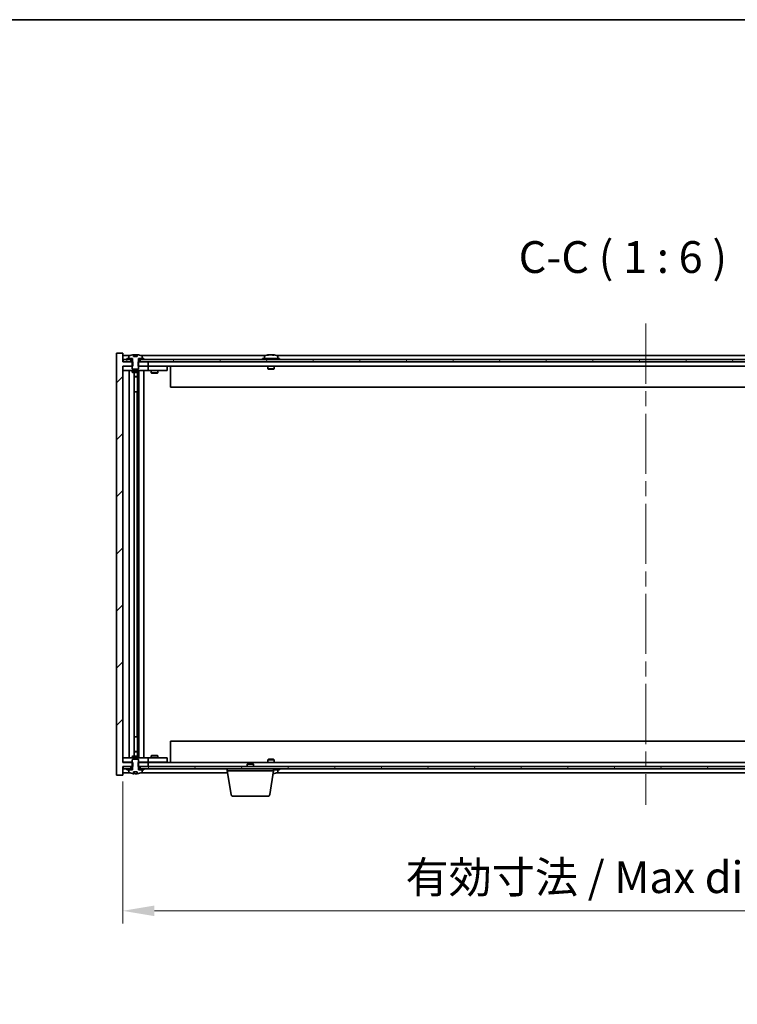
# Model space of a CAD drawing. Units: millimetres. Extents: x 72 to 11667, y 40 to 1726.
# Drawn here: x 3710 to 4049, y 1261 to 1726 of the extents above; entities that cross this region are included whole.
import ezdxf

# ---------------------------------------------------------------- set-up
doc = ezdxf.new("R2010")
doc.units = ezdxf.units.MM
doc.header["$LTSCALE"] = 5
doc.linetypes.add('CHAIN', pattern=[0.3543, 0.2362, -0.0295, 0.0591, -0.0295])
doc.layers.get('Defpoints').update_dxf_attribs({"lineweight": 25})
for name, color, linetype, lineweight in [('Border (ISO)', 7, 'Continuous', 35), ('Centerline (ISO)', 131, 'Continuous', 18), ('Dimension (ISO)', 7, 'Continuous', 18), ('Dimension (ISO) @ 1', 7, 'Continuous', 18), ('Hatch (ISO)', 1, 'Continuous', 18), ('Symbol (ISO)', 7, 'Continuous', 18), ('Visible (ISO)', 7, 'Continuous', 35)]:
    doc.layers.add(name, color=color, linetype=linetype, lineweight=lineweight)
doc.styles.add('Note Text (TK)', font='txt')
doc.dimstyles.new('Default - Method 1b (TK)', dxfattribs={"dimscale": 5, "dimtxt": 2.5, "dimasz": 2.5, "dimexe": 1, "dimexo": 1.5, "dimgap": 1, "dimtad": 1, "dimtoh": 1, "dimrnd": 1e-08, "dimdsep": 46, "dimtxsty": 'Note Text (TK)', "dimcen": 0.09, "dimdle": 5, "dimclrd": 100, "dimclre": 100, "dimclrt": 7, "dimadec": 1, "dimazin": 1, "dimtfac": 1, "dimtmove": 0, "dimatfit": 3, "dimfxl": 1, "dimtolj": 1, "dimlwd": -1, "dimlwe": -1, "dimarcsym": 0})
pattern_1 = [(45, (1950.5, -8), (-13.47038, 13.47038), [])]
pattern_2 = [(60, (1950.5, -8), (-16.49778, 9.525), [])]
pattern_3 = [(120.0002, (1950.5, -8), (-16.49775, -9.52505), [])]

# ---------------------------------------------------------------- blocks, each defined once
blk = doc.blocks.new('図面枠 tk図枠')
at = {"layer": 'Border (ISO)'}
blk.add_line((14.5, 289), (405.5, 289), dxfattribs=at)
blk = doc.blocks.new('*D54')
at = {"layer": 'Defpoints', "color": 0}
for p in [(3758.66, 1375.6), (4252.66, 1375.6), (4252.66, 1305.56)]:
    blk.add_point(p, dxfattribs=at)
at = {"layer": 'Dimension (ISO)', "color": 100}
for p, q in [((3758.66, 1366.6), (3758.66, 1299.56)), ((4252.66, 1366.6), (4252.66, 1299.56)), ((3773.66, 1305.56), (4237.66, 1305.56))]:
    blk.add_line(p, q, dxfattribs=at)
for points in [[(3773.66, 1308.06), (3773.66, 1303.06), (3758.66, 1305.56)], [(4237.66, 1308.06), (4237.66, 1303.06), (4252.66, 1305.56)]]:
    blk.add_solid(points, dxfattribs=at)
at = {"layer": 'Dimension (ISO)', "color": 7, "insert": (3892.16, 1321.4), "char_height": 15, "attachment_point": 4, "style": 'Note Text (TK)'}
blk.add_mtext('\\A1;\\fＭＳ Ｐゴシック|b0|i0;\\H14.9239;有効寸法 / Max dim. 494', dxfattribs=at)

msp = doc.modelspace()

# ---------------------------------------------------------------- hatches: boundary and pattern name
at = {"layer": 'Hatch (ISO)'}
h = msp.add_hatch(dxfattribs=at)
h.set_pattern_fill('ANSI31', color=256, scale=152.4, style=0)
h.set_pattern_definition(pattern_1)
h.paths.add_polyline_path([(3765.8921, 1564.5988), (3765.8921, 1562.5988), (3766.1626, 1562.5988), (3770.6626, 1562.5988), (3770.6626, 1564.5988), (3766.9126, 1564.5988), (3766.0376, 1564.5988)])
h.paths.add_polyline_path([(3765.8921, 1375.5988), (3765.8921, 1373.5988), (3766.0376, 1373.5988), (3766.9126, 1373.5988), (3770.6626, 1373.5988), (3770.6626, 1375.5988), (3766.1626, 1375.5988)])
h.paths.add_polyline_path([(3758.6626, 1568.5988), (3755.6626, 1568.5988), (3755.6626, 1369.5988), (3758.6626, 1369.5988), (3758.6626, 1373.5988), (3758.9126, 1373.5988), (3762.4126, 1373.5988), (3763.2876, 1373.5988), (3763.4331, 1373.5988), (3763.4331, 1375.5988), (3763.1626, 1375.5988), (3758.6626, 1375.5988), (3758.6626, 1562.5988), (3763.1626, 1562.5988), (3763.4331, 1562.5988), (3763.4331, 1564.5988), (3763.2876, 1564.5988), (3762.4126, 1564.5988), (3758.9126, 1564.5988), (3758.6626, 1564.5988)])
h = msp.add_hatch(dxfattribs=at)
h.set_pattern_fill('ANSI31', color=256, scale=152.4, angle=14.999978, style=0)
h.set_pattern_definition(pattern_2)
h.paths.add_polyline_path([(4252.4126, 1565.5988), (4250.6626, 1565.5988), (4248.9126, 1565.5988), (4248.9126, 1564.5988), (4252.4126, 1564.5988)])
h.paths.add_polyline_path([(4244.4126, 1565.5988), (4242.6626, 1565.5988), (3768.6626, 1565.5988), (3766.9126, 1565.5988), (3766.9126, 1564.5988), (3770.6626, 1564.5988), (4240.6626, 1564.5988), (4244.4126, 1564.5988)])
h.paths.add_polyline_path([(3762.4126, 1565.5988), (3760.6626, 1565.5988), (3758.9126, 1565.5988), (3758.9126, 1564.5988), (3762.4126, 1564.5988)])
h = msp.add_hatch(dxfattribs=at)
h.set_pattern_fill('ANSI31', color=256, scale=152.4, angle=14.999978, style=0)
h.set_pattern_definition(pattern_2)
h.paths.add_polyline_path([(3768.6626, 1565.5988), (3768.6626, 1566.0988), (3767.8126, 1566.0988), (3766.0876, 1566.0988), (3766.0876, 1565.5988), (3766.9126, 1565.5988)])
h.paths.add_polyline_path([(3760.6626, 1566.0988), (3760.6626, 1565.5988), (3762.4126, 1565.5988), (3763.2376, 1565.5988), (3763.2376, 1566.0988), (3761.5126, 1566.0988)])
h = msp.add_hatch(dxfattribs=at)
h.set_pattern_fill('ANSI31', color=256, scale=152.4, angle=75.000175, style=0)
h.set_pattern_definition(pattern_3)
edge = h.paths.add_edge_path()
edge.add_line((3765.5375, 1567.0488), (3763.7876, 1567.0488))
edge.add_line((3763.7876, 1567.0488), (3763.7876, 1567.9517))
edge.add_ellipse((3764.6626, 1559.8486), major_axis=(-0.875, 8.1031), ratio=1, start_angle=0, end_angle=15.870569)
edge.add_ellipse((3761.6606, 1567.2664), major_axis=(-0.0555, 0.1372), ratio=1, start_angle=0, end_angle=67.966668)
edge.add_line((3761.5126, 1567.2664), (3761.5126, 1566.0988))
edge.add_line((3761.5126, 1566.0988), (3763.2376, 1566.0988))
edge.add_line((3763.2376, 1566.0988), (3763.2876, 1566.0988))
edge.add_line((3763.2876, 1566.0988), (3763.2876, 1564.5988))
edge.add_line((3763.2876, 1564.5988), (3763.1626, 1564.5988))
edge.add_line((3763.1626, 1564.5988), (3763.1626, 1562.5988))
edge.add_line((3763.1626, 1562.5988), (3763.1626, 1561.3488))
edge.add_line((3763.1626, 1561.3488), (3763.4126, 1561.0988))
edge.add_line((3763.4126, 1561.0988), (3765.9126, 1561.0988))
edge.add_line((3765.9126, 1561.0988), (3766.1626, 1561.3488))
edge.add_line((3766.1626, 1561.3488), (3766.1626, 1562.5988))
edge.add_line((3766.1626, 1562.5988), (3766.1626, 1564.5988))
edge.add_line((3766.1626, 1564.5988), (3766.0376, 1564.5988))
edge.add_line((3766.0376, 1564.5988), (3766.0376, 1566.0988))
edge.add_line((3766.0376, 1566.0988), (3766.0876, 1566.0988))
edge.add_line((3766.0876, 1566.0988), (3767.8126, 1566.0988))
edge.add_line((3767.8126, 1566.0988), (3767.8126, 1567.2664))
edge.add_ellipse((3767.6646, 1567.2664), major_axis=(0.148, 0), ratio=1, start_angle=0, end_angle=67.966668)
edge.add_ellipse((3764.6626, 1559.8486), major_axis=(3.0575, 7.555), ratio=1, start_angle=0, end_angle=15.870569)
edge.add_line((3765.5375, 1567.9517), (3765.5375, 1567.0488))
h = msp.add_hatch(dxfattribs=at)
h.set_pattern_fill('ANSI31', color=256, scale=152.4, angle=90.00021, style=0)
h.set_pattern_definition([(135.0002, (1950.5, -8), (-13.47033, -13.47043), [])])
edge = h.paths.add_edge_path()
edge.add_line((3763.7876, 1371.1488), (3765.5375, 1371.1488))
edge.add_line((3765.5375, 1371.1488), (3765.5375, 1370.2459))
edge.add_ellipse((3764.6626, 1378.3491), major_axis=(0.875, -8.1031), ratio=1, start_angle=0, end_angle=15.870569)
edge.add_ellipse((3767.6646, 1370.9313), major_axis=(0.0555, -0.1372), ratio=1, start_angle=0, end_angle=67.966668)
edge.add_line((3767.8126, 1370.9313), (3767.8126, 1372.0988))
edge.add_line((3767.8126, 1372.0988), (3766.0876, 1372.0988))
edge.add_line((3766.0876, 1372.0988), (3766.0376, 1372.0988))
edge.add_line((3766.0376, 1372.0988), (3766.0376, 1373.5988))
edge.add_line((3766.0376, 1373.5988), (3766.1626, 1373.5988))
edge.add_line((3766.1626, 1373.5988), (3766.1626, 1375.5988))
edge.add_line((3766.1626, 1375.5988), (3766.1626, 1376.8488))
edge.add_line((3766.1626, 1376.8488), (3765.9126, 1377.0988))
edge.add_line((3765.9126, 1377.0988), (3763.4126, 1377.0988))
edge.add_line((3763.4126, 1377.0988), (3763.1626, 1376.8488))
edge.add_line((3763.1626, 1376.8488), (3763.1626, 1375.5988))
edge.add_line((3763.1626, 1375.5988), (3763.1626, 1373.5988))
edge.add_line((3763.1626, 1373.5988), (3763.2876, 1373.5988))
edge.add_line((3763.2876, 1373.5988), (3763.2876, 1372.0988))
edge.add_line((3763.2876, 1372.0988), (3763.2376, 1372.0988))
edge.add_line((3763.2376, 1372.0988), (3761.5126, 1372.0988))
edge.add_line((3761.5126, 1372.0988), (3761.5126, 1370.9313))
edge.add_ellipse((3761.6606, 1370.9313), major_axis=(-0.148, 0), ratio=1, start_angle=0, end_angle=67.966668)
edge.add_ellipse((3764.6626, 1378.3491), major_axis=(-3.0575, -7.555), ratio=1, start_angle=0, end_angle=15.870569)
edge.add_line((3763.7876, 1370.2459), (3763.7876, 1371.1488))
h = msp.add_hatch(dxfattribs=at)
h.set_pattern_fill('ANSI31', color=256, scale=152.4, angle=75.000175, style=0)
h.set_pattern_definition(pattern_3)
h.paths.add_polyline_path([(3766.9126, 1373.5988), (3766.9126, 1372.5988), (3768.6626, 1372.5988), (4242.6626, 1372.5988), (4244.4126, 1372.5988), (4244.4126, 1373.5988), (4240.6626, 1373.5988), (3770.6626, 1373.5988)])
h.paths.add_polyline_path([(4252.4126, 1372.5988), (4252.4126, 1373.5988), (4248.9126, 1373.5988), (4248.9126, 1372.5988), (4250.6626, 1372.5988)])
h.paths.add_polyline_path([(3758.9126, 1373.5988), (3758.9126, 1372.5988), (3760.6626, 1372.5988), (3762.4126, 1372.5988), (3762.4126, 1373.5988)])
h = msp.add_hatch(dxfattribs=at)
h.set_pattern_fill('ANSI31', color=256, scale=152.4, style=0)
h.set_pattern_definition(pattern_1)
h.paths.add_polyline_path([(3760.6626, 1372.5988), (3760.6626, 1372.0988), (3761.5126, 1372.0988), (3763.2376, 1372.0988), (3763.2376, 1372.5988), (3762.4126, 1372.5988)])
h.paths.add_polyline_path([(3768.6626, 1372.0988), (3768.6626, 1372.5988), (3766.9126, 1372.5988), (3766.0876, 1372.5988), (3766.0876, 1372.0988), (3767.8126, 1372.0988)])

# ---------------------------------------------------------------- linework, layer by layer
at = {"layer": 'Centerline (ISO)', "linetype": 'CHAIN', "ltscale": 23.990969}
msp.add_line((4005.6626, 1582.5988), (4005.6626, 1355.5988), dxfattribs=at)
at = {"layer": 'Visible (ISO)'}
for p, q in [((3758.6626, 1568.5988), (3755.6626, 1568.5988)), ((3755.6626, 1568.5988), (3755.6626, 1369.5988)), ((3758.6626, 1564.5988), (3758.6626, 1568.5988)), ((3762.1406, 1567.5988), (3758.6626, 1567.5988)), ((3762.4126, 1565.5988), (3758.9126, 1565.5988)), ((3758.9126, 1565.5988), (3758.9126, 1564.5988)), ((3760.6626, 1566.0988), (3760.6626, 1565.5988)), ((3763.2376, 1566.0988), (3760.6626, 1566.0988)), ((3760.6626, 1565.5988), (3763.2376, 1565.5988)), ((3761.5126, 1567.2664), (3761.5126, 1566.0988)), ((3761.5126, 1566.0988), (3763.2876, 1566.0988)), ((3762.4126, 1564.5988), (3762.4126, 1565.5988)), ((3763.2376, 1565.5988), (3763.2376, 1566.0988)), ((3763.2876, 1565.5988), (3763.2376, 1565.5988)), ((3763.2876, 1566.0988), (3763.2876, 1564.5988)), ((3763.7876, 1567.0488), (3763.7876, 1567.9517)), ((3765.5375, 1567.0488), (3763.7876, 1567.0488)), ((3763.8698, 1567.0488), (3763.8698, 1567.9531)), ((3763.9798, 1567.0488), (3763.9798, 1567.7775)), ((3765.5375, 1567.9517), (3765.5375, 1567.0488)), ((3766.0376, 1564.5988), (3766.0376, 1566.0988)), ((3766.0376, 1566.0988), (3767.8126, 1566.0988)), ((3766.0876, 1565.5988), (3766.0376, 1565.5988)), ((3768.6626, 1566.0988), (3766.0876, 1566.0988)), ((3766.0876, 1566.0988), (3766.0876, 1565.5988)), ((3766.0876, 1565.5988), (3768.6626, 1565.5988)), ((4244.4126, 1565.5988), (3766.9126, 1565.5988)), ((3766.9126, 1565.5988), (3766.9126, 1564.5988)), ((3826.1406, 1567.5988), (3767.1845, 1567.5988)), ((3767.8126, 1566.0988), (3767.8126, 1567.2664)), ((3768.6626, 1565.5988), (3768.6626, 1566.0988)), ((3832.6626, 1566.0988), (3824.6626, 1566.0988)), ((3824.6626, 1566.0988), (3824.6626, 1565.5988)), ((3825.5126, 1567.2664), (3825.5126, 1566.0988)), ((3827.8698, 1567.905), (3827.8698, 1567.9531)), ((3829.4553, 1567.7825), (3829.4553, 1567.9531)), ((4180.1406, 1567.5988), (3831.1845, 1567.5988)), ((3831.8126, 1567.2664), (3831.8126, 1566.0988)), ((3832.6626, 1566.0988), (3832.6626, 1565.5988)), ((3763.4331, 1564.5988), (3758.6626, 1564.5988)), ((3758.6626, 1375.5988), (3758.6626, 1562.5988)), ((3758.6626, 1562.5988), (3763.4331, 1562.5988)), ((3758.6626, 1562.4988), (3759.6626, 1562.4988)), ((3758.9126, 1564.5988), (3762.4126, 1564.5988)), ((3763.1626, 1562.4988), (3759.6626, 1562.4988)), ((3763.2876, 1564.5988), (3763.1626, 1564.5988)), ((3763.1626, 1564.5988), (3763.1626, 1561.3488)), ((3763.1626, 1561.3488), (3763.4126, 1561.0988)), ((3763.4126, 1561.0988), (3765.9126, 1561.0988)), ((3763.4331, 1562.5988), (3763.4331, 1564.5988)), ((3765.8921, 1564.5988), (3765.8921, 1562.5988)), ((3770.6626, 1564.5988), (3765.8921, 1564.5988)), ((3765.8921, 1562.5988), (3770.6626, 1562.5988)), ((3765.9126, 1561.0988), (3766.1626, 1561.3488)), ((3766.1626, 1564.5988), (3766.0376, 1564.5988)), ((3766.1626, 1561.3488), (3766.1626, 1564.5988)), ((3769.6626, 1562.4988), (3766.1626, 1562.4988)), ((3766.9126, 1564.5988), (4244.4126, 1564.5988)), ((3769.6626, 1562.4988), (3770.6626, 1562.4988)), ((3770.6626, 1562.5988), (3770.6626, 1564.5988)), ((4240.6626, 1562.5988), (3770.6626, 1562.5988)), ((3771.6626, 1562.4988), (3770.6626, 1562.4988)), ((3770.6626, 1560.4988), (3770.6626, 1562.4988)), ((3778.6626, 1562.4988), (3771.6626, 1562.4988)), ((3772.3159, 1562.5988), (3772.3159, 1562.4988)), ((3775.0092, 1562.5988), (3775.0092, 1562.4988)), ((3778.6626, 1562.4988), (3779.6626, 1562.4988)), ((3779.6626, 1560.4988), (3779.6626, 1562.4988)), ((3781.1626, 1562.5988), (3781.1626, 1552.5988)), ((3827.1626, 1562.5988), (3827.1626, 1561.3488)), ((3830.1626, 1561.3488), (3827.1626, 1561.3488)), ((3827.4126, 1561.0988), (3827.1626, 1561.3488)), ((3827.4126, 1561.0988), (3829.9126, 1561.0988)), ((3829.9126, 1561.0988), (3830.1626, 1561.3488)), ((3830.1626, 1562.5988), (3830.1626, 1561.3488)), ((3759.6626, 1560.4988), (3758.6626, 1560.4988)), ((3759.6626, 1560.4988), (3769.6626, 1560.4988)), ((3761.6626, 1377.6988), (3761.6626, 1560.4988)), ((3763.1626, 1560.4988), (3763.1626, 1559.7488)), ((3763.1626, 1559.7488), (3766.1626, 1559.7488)), ((3763.4693, 1559.5955), (3763.1626, 1559.7488)), ((3765.8558, 1559.5955), (3763.4693, 1559.5955)), ((3764.1126, 1378.6022), (3764.1126, 1559.5955)), ((3764.1126, 1557.6488), (3765.6126, 1557.6488)), ((3765.3058, 1557.4955), (3764.1126, 1557.4955)), ((3765.3058, 1557.4955), (3765.6126, 1557.6488)), ((3765.6126, 1559.5955), (3765.6126, 1557.6488)), ((3765.6126, 1559.5955), (3765.6126, 1550.4988)), ((3765.8558, 1559.5955), (3766.1626, 1559.7488)), ((3766.1626, 1560.4988), (3766.1626, 1559.7488)), ((3766.2126, 1377.6988), (3766.2126, 1560.4988)), ((3768.6626, 1560.4988), (3768.6626, 1377.6988)), ((3770.6626, 1560.4988), (3769.6626, 1560.4988)), ((3770.6626, 1560.4988), (3771.6626, 1560.4988)), ((3771.6626, 1560.4988), (3778.6626, 1560.4988)), ((3772.1626, 1560.4988), (3772.1626, 1559.4488)), ((3772.1626, 1559.4488), (3775.1626, 1559.4488)), ((3772.4693, 1559.2955), (3772.1626, 1559.4488)), ((3774.8558, 1559.2955), (3772.4693, 1559.2955)), ((3774.8558, 1559.2955), (3775.1626, 1559.4488)), ((3775.1626, 1560.4988), (3775.1626, 1559.4488)), ((3779.6626, 1560.4988), (3778.6626, 1560.4988)), ((4230.1626, 1552.5988), (3781.1626, 1552.5988)), ((3765.4126, 1550.4988), (3764.1126, 1550.4988)), ((3765.4126, 1387.6988), (3765.4126, 1550.4988)), ((3765.6126, 1550.4988), (3765.4126, 1550.4988)), ((3764.1126, 1387.6988), (3765.4126, 1387.6988)), ((3765.4126, 1387.6988), (3765.6126, 1387.6988)), ((3765.6126, 1387.6988), (3765.6126, 1378.6022)), ((3781.1626, 1385.5988), (4230.1626, 1385.5988)), ((3781.1626, 1375.5988), (3781.1626, 1385.5988)), ((3764.1126, 1380.7022), (3765.3058, 1380.7022)), ((3765.6126, 1380.5488), (3764.1126, 1380.5488)), ((3765.3058, 1380.7022), (3765.6126, 1380.5488)), ((3765.6126, 1378.6022), (3765.6126, 1380.5488)), ((3758.6626, 1377.6988), (3759.6626, 1377.6988)), ((3759.6626, 1375.6988), (3758.6626, 1375.6988)), ((3763.4331, 1375.5988), (3758.6626, 1375.5988)), ((3769.6626, 1377.6988), (3759.6626, 1377.6988)), ((3759.6626, 1375.6988), (3763.1626, 1375.6988)), ((3763.4693, 1378.6022), (3763.1626, 1378.4488)), ((3766.1626, 1378.4488), (3763.1626, 1378.4488)), ((3763.1626, 1377.6988), (3763.1626, 1378.4488)), ((3763.4126, 1377.0988), (3763.1626, 1376.8488)), ((3763.1626, 1376.8488), (3763.1626, 1373.5988)), ((3765.9126, 1377.0988), (3763.4126, 1377.0988)), ((3763.4331, 1373.5988), (3763.4331, 1375.5988)), ((3763.4693, 1378.6022), (3765.8558, 1378.6022)), ((3765.8558, 1378.6022), (3766.1626, 1378.4488)), ((3765.8921, 1375.5988), (3765.8921, 1373.5988)), ((3770.6626, 1375.5988), (3765.8921, 1375.5988)), ((3766.1626, 1376.8488), (3765.9126, 1377.0988)), ((3766.1626, 1377.6988), (3766.1626, 1378.4488)), ((3766.1626, 1373.5988), (3766.1626, 1376.8488)), ((3766.1626, 1375.6988), (3769.6626, 1375.6988)), ((3769.6626, 1377.6988), (3770.6626, 1377.6988)), ((3770.6626, 1375.6988), (3769.6626, 1375.6988)), ((3771.6626, 1377.6988), (3770.6626, 1377.6988)), ((3770.6626, 1375.6988), (3770.6626, 1377.6988)), ((3770.6626, 1375.6988), (3771.6626, 1375.6988)), ((3770.6626, 1373.5988), (3770.6626, 1375.5988)), ((3770.6626, 1375.5988), (4240.6626, 1375.5988)), ((3778.6626, 1377.6988), (3771.6626, 1377.6988)), ((3771.6626, 1375.6988), (3778.6626, 1375.6988)), ((3772.4693, 1378.9022), (3772.1626, 1378.7488)), ((3775.1626, 1378.7488), (3772.1626, 1378.7488)), ((3772.1626, 1377.6988), (3772.1626, 1378.7488)), ((3772.3159, 1375.5988), (3772.3159, 1375.6988)), ((3772.4693, 1378.9022), (3774.8558, 1378.9022)), ((3774.8558, 1378.9022), (3775.1626, 1378.7488)), ((3775.0092, 1375.5988), (3775.0092, 1375.6988)), ((3775.1626, 1377.6988), (3775.1626, 1378.7488)), ((3778.6626, 1377.6988), (3779.6626, 1377.6988)), ((3779.6626, 1375.6988), (3778.6626, 1375.6988)), ((3779.6626, 1375.6988), (3779.6626, 1377.6988)), ((3817.7193, 1375.0988), (3817.4126, 1374.792)), ((3817.7193, 1375.0988), (3820.1058, 1375.0988)), ((3820.1058, 1375.0988), (3820.4126, 1374.792)), ((3827.4126, 1377.0988), (3827.1626, 1376.8488)), ((3827.1626, 1376.8488), (3830.1626, 1376.8488)), ((3827.1626, 1375.5988), (3827.1626, 1376.8488)), ((3829.9126, 1377.0988), (3827.4126, 1377.0988)), ((3829.9126, 1377.0988), (3830.1626, 1376.8488)), ((3830.1626, 1375.5988), (3830.1626, 1376.8488)), ((3758.6626, 1369.5988), (3758.6626, 1373.5988)), ((3758.6626, 1373.5988), (3763.4331, 1373.5988)), ((3758.6626, 1370.5988), (3762.1406, 1370.5988)), ((3758.9126, 1373.5988), (3758.9126, 1372.5988)), ((3762.4126, 1373.5988), (3758.9126, 1373.5988)), ((3758.9126, 1372.5988), (3762.4126, 1372.5988)), ((3760.6626, 1372.5988), (3760.6626, 1372.0988)), ((3763.2376, 1372.5988), (3760.6626, 1372.5988)), ((3760.6626, 1372.0988), (3763.2376, 1372.0988)), ((3763.2876, 1372.0988), (3761.5126, 1372.0988)), ((3761.5126, 1372.0988), (3761.5126, 1370.9313)), ((3762.4126, 1372.5988), (3762.4126, 1373.5988)), ((3763.1626, 1373.5988), (3763.2876, 1373.5988)), ((3763.2376, 1372.0988), (3763.2376, 1372.5988)), ((3763.2376, 1372.5988), (3763.2876, 1372.5988)), ((3763.2876, 1373.5988), (3763.2876, 1372.0988)), ((3763.7876, 1371.1488), (3765.5375, 1371.1488)), ((3763.7876, 1370.2459), (3763.7876, 1371.1488)), ((3763.8698, 1371.1488), (3763.8698, 1370.2446)), ((3763.9798, 1371.1488), (3763.9798, 1370.4202)), ((3765.5375, 1371.1488), (3765.5375, 1370.2459)), ((3765.8921, 1373.5988), (3770.6626, 1373.5988)), ((3766.0376, 1372.0988), (3766.0376, 1373.5988)), ((3766.0376, 1373.5988), (3766.1626, 1373.5988)), ((3766.0376, 1372.5988), (3766.0876, 1372.5988)), ((3767.8126, 1372.0988), (3766.0376, 1372.0988)), ((3768.6626, 1372.5988), (3766.0876, 1372.5988)), ((3766.0876, 1372.5988), (3766.0876, 1372.0988)), ((3766.0876, 1372.0988), (3768.6626, 1372.0988)), ((3766.9126, 1373.5988), (3766.9126, 1372.5988)), ((4244.4126, 1373.5988), (3766.9126, 1373.5988)), ((3766.9126, 1372.5988), (4244.4126, 1372.5988)), ((3767.1845, 1370.5988), (3808.0792, 1370.5988)), ((3767.8126, 1370.9313), (3767.8126, 1372.0988)), ((3768.6626, 1372.0988), (3768.6626, 1372.5988)), ((3807.9126, 1371.5988), (3807.9126, 1372.5988)), ((3829.9126, 1371.5988), (3807.9126, 1371.5988)), ((3809.7733, 1360.4344), (3807.9126, 1371.5988)), ((3820.4126, 1374.792), (3817.4126, 1374.792)), ((3817.4126, 1373.5988), (3817.4126, 1374.792)), ((3820.4126, 1373.5988), (3820.4126, 1374.792)), ((3828.0518, 1360.4344), (3829.9126, 1371.5988)), ((3829.9126, 1371.5988), (3829.9126, 1372.5988)), ((3829.9126, 1372.0988), (3832.6626, 1372.0988)), ((3831.1845, 1370.5988), (4180.1406, 1370.5988)), ((3831.8126, 1370.9313), (3831.8126, 1372.0988)), ((3832.6626, 1372.0988), (3832.6626, 1372.5988)), ((3755.6626, 1369.5988), (3758.6626, 1369.5988)), ((3827.0654, 1359.5988), (3810.7597, 1359.5988))]:
    msp.add_line(p, q, dxfattribs=at)
for centre, radius, start, end in [((3761.6606, 1567.2664), 0.148, 112.033332, 180), ((3764.6626, 1559.8486), 8.1502, 96.162764, 112.033332), ((3764.6626, 1559.8486), 8.1502, 67.966668, 83.837236), ((3767.6646, 1567.2664), 0.148, 0, 67.966668), ((3825.6606, 1567.2664), 0.148, 112.033332, 180), ((3828.6626, 1559.8486), 8.1502, 96.162764, 112.033332), ((3828.6626, 1559.8486), 8.1502, 67.966668, 83.837236), ((3831.6646, 1567.2664), 0.148, 0, 67.966668), ((3761.6606, 1370.9313), 0.148, 180, 247.966668), ((3764.6626, 1378.3491), 8.1502, 247.966668, 263.837236), ((3764.6626, 1378.3491), 8.1502, 276.162764, 292.033332), ((3767.6646, 1370.9313), 0.148, 292.033332, 0), ((3828.6626, 1378.3491), 8.1502, 277.242598, 292.033332), ((3831.6646, 1370.9313), 0.148, 292.033332, 0), ((3810.7597, 1360.5988), 1, 189.462322, 270), ((3827.0654, 1360.5988), 1, 270, 350.537678)]:
    msp.add_arc(centre, radius, start, end, dxfattribs=at)
for centre, major_axis, ratio, start_param, end_param in [((3763.6678, 1559.8486), (0, 7.9375), 0.84312429, 6.23655411, 6.25299013), ((3764.9745, 1559.8486), (0, 8.1418), 0.53771873, 0.13675912, 0.22922414), ((3764.4636, 1559.8486), (0, 8.1418), 0.84312429, 6.12609769, 6.14642619), ((3828.4636, 1559.8486), (0, 8.1418), 0.84312429, 0.13675912, 0.22922414), ((3827.1028, 1559.8486), (0, 7.9375), 0.53771873, 6.23655411, 6.3298165), ((3828.8615, 1559.8486), (0, 8.1418), 0.84312429, 0.13675912, 0.22922414), ((3828.3506, 1559.8486), (0, 8.1418), 0.53771873, 6.05396117, 6.14642619), ((3829.6574, 1559.8486), (0, 7.9375), 0.84312429, 6.23655411, 6.3298165), ((3828.4636, 1559.8486), (0, 8.1418), 0.84312429, 6.13821265, 6.14642619), ((3828.9745, 1559.8486), (0, 8.1418), 0.53771873, 6.05396117, 6.14642619), ((3763.6678, 1378.3491), (0, -7.9375), 0.84312429, 0.03019518, 0.04663119), ((3764.9745, 1378.3491), (0, -8.1418), 0.53771873, 6.05396117, 6.14642619), ((3828.9745, 1378.3491), (0, -8.1418), 0.53771873, 0.16632945, 0.22922414), ((3829.6574, 1378.3491), (0, -7.9375), 0.84312429, 0.00857601, 0.04663119), ((3764.4636, 1378.3491), (0, -8.1418), 0.84312429, 0.13675912, 0.15708761)]:
    msp.add_ellipse(centre, major_axis=major_axis, ratio=ratio, start_param=start_param, end_param=end_param, dxfattribs=at)
for points, knots in [([(3763.7876, 1567.9517), (3763.8174, 1567.955), (3763.8391, 1567.9565), (3763.8636, 1567.9565), (3763.8696, 1567.9554), (3763.8696, 1567.9531)], [0.1506608628, 0.1506608628, 0.1506608628, 0.1506608628, 0.1691683517, 0.1691683517, 0.18482489, 0.18482489, 0.18482489, 0.18482489]), ([(3764.3777, 1567.9144), (3764.4274, 1567.9271), (3764.4961, 1567.9382), (3764.6577, 1567.9529), (3764.7507, 1567.9565), (3764.9328, 1567.9565), (3765.0339, 1567.9529), (3765.2283, 1567.9382), (3765.3216, 1567.9271), (3765.3995, 1567.9144)], [0, 0, 0, 0, 0.027984541, 0.027984541, 0.055969081, 0.055969081, 0.083953622, 0.083953622, 0.111938162, 0.111938162, 0.111938162, 0.111938162]), ([(3827.5278, 1567.9144), (3827.6057, 1567.9271), (3827.6792, 1567.9382), (3827.7925, 1567.9529), (3827.8322, 1567.9565), (3827.8636, 1567.9565), (3827.8696, 1567.9554), (3827.8696, 1567.9531)], [0.1131992707, 0.1131992707, 0.1131992707, 0.1131992707, 0.1411838112, 0.1411838112, 0.1691683517, 0.1691683517, 0.18482489, 0.18482489, 0.18482489, 0.18482489]), ([(3828.9475, 1567.9144), (3828.8978, 1567.9271), (3828.8291, 1567.9382), (3828.6674, 1567.9529), (3828.5745, 1567.9565), (3828.3923, 1567.9565), (3828.2913, 1567.9529), (3828.0969, 1567.9382), (3828.0036, 1567.9271), (3827.9257, 1567.9144)], [0.225164225, 0.225164225, 0.225164225, 0.225164225, 0.253148765, 0.253148765, 0.281133306, 0.281133306, 0.309117846, 0.309117846, 0.337102387, 0.337102387, 0.337102387, 0.337102387]), ([(3828.6627, 1567.9517), (3828.7205, 1567.9549), (3828.7815, 1567.9565), (3828.9328, 1567.9565), (3829.0339, 1567.9529), (3829.2283, 1567.9382), (3829.3216, 1567.9271), (3829.3995, 1567.9144)], [0.0374615918, 0.0374615918, 0.0374615918, 0.0374615918, 0.0559690811, 0.0559690811, 0.0839536216, 0.0839536216, 0.1119381621, 0.1119381621, 0.1119381621, 0.1119381621]), ([(3829.5377, 1567.9517), (3829.508, 1567.9549), (3829.4861, 1567.9565), (3829.4526, 1567.9565), (3829.4495, 1567.9529), (3829.484, 1567.9382), (3829.5217, 1567.9271), (3829.5714, 1567.9144)], [0.3758250874, 0.3758250874, 0.3758250874, 0.3758250874, 0.3943325766, 0.3943325766, 0.4223171172, 0.4223171172, 0.4503016577, 0.4503016577, 0.4503016577, 0.4503016577]), ([(3763.8696, 1370.2446), (3763.8696, 1370.2423), (3763.8636, 1370.2412), (3763.8391, 1370.2412), (3763.8174, 1370.2427), (3763.7876, 1370.2459)], [0.0403125428, 0.0403125428, 0.0403125428, 0.0403125428, 0.0559690811, 0.0559690811, 0.0744765699, 0.0744765699, 0.0744765699, 0.0744765699]), ([(3765.3995, 1370.2833), (3765.3216, 1370.2705), (3765.2283, 1370.2595), (3765.0339, 1370.2448), (3764.9328, 1370.2412), (3764.7507, 1370.2412), (3764.6577, 1370.2448), (3764.4961, 1370.2595), (3764.4274, 1370.2705), (3764.3777, 1370.2833)], [0.113199271, 0.113199271, 0.113199271, 0.113199271, 0.141183811, 0.141183811, 0.169168352, 0.169168352, 0.197152892, 0.197152892, 0.225137433, 0.225137433, 0.225137433, 0.225137433])]:
    msp.add_open_spline(points, degree=3, knots=knots, dxfattribs=at)

# ---------------------------------------------------------------- block references
at = {"xscale": 6, "yscale": 6, "zscale": 6}
msp.add_blockref('図面枠 tk図枠', (1950.5, -8), dxfattribs=at)

# ---------------------------------------------------------------- texts
at = {"layer": 'Symbol (ISO)', "color": 7, "insert": (3945.5502, 1601.8246), "char_height": 15, "attachment_point": 7, "style": 'Note Text (TK)'}
msp.add_mtext('C-C ( 1 : 6 )', dxfattribs=at)

# ---------------------------------------------------------------- dimensions: what is measured, and where the dimension line sits
at = {"layer": 'Dimension (ISO) @ 1', "color": 100}
dim = msp.add_linear_dim(base=(4252.6626, 1305.5611), p1=(3758.6626, 1375.5988), p2=(4252.6626, 1375.5988), text='\\fＭＳ Ｐゴシック|b0|i0;\\H14.9239;有効寸法 / Max dim. <>', dimstyle='Default - Method 1b (TK)', override={"dimscale": 1, "dimtxt": 15, "dimasz": 15, "dimexe": 6, "dimexo": 9, "dimgap": 6, "dimtoh": 0, "dimdec": 2, "dimcen": 0.54, "dimtol": 0, "dimlim": 0, "dimtp": 0, "dimtm": 0, "dimtdec": 2, "dimtix": 0, "dimtofl": 0, "dimtmove": 0, "dimatfit": 1}, dxfattribs=at)
dim.commit()
dim.dimension.update_dxf_attribs({"geometry": '*D54', "text_midpoint": (4005.6626, 1305.5611), "dimtype": 128})

doc.saveas('drawing.dxf')
